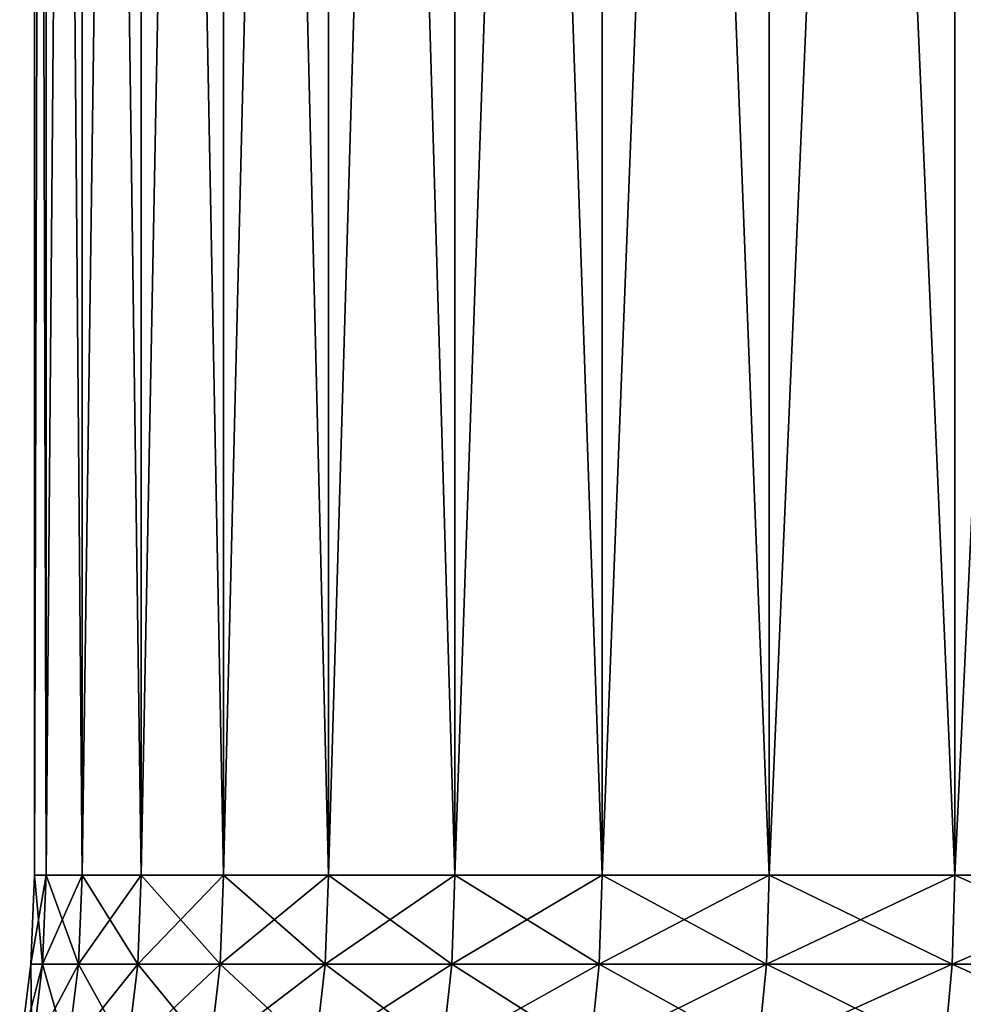
# Model space of a CAD drawing. Extents: x -25 to 25, y -45.6 to 0.
# Drawn here: x -6 to -4.3, y -40.2 to -38.4 of the extents above; entities that cross this region are included whole.
import ezdxf

# ---------------------------------------------------------------- set-up
doc = ezdxf.new("R2010")
doc.units = 0
doc.header["$MEASUREMENT"] = 0
doc.layers.add('L1', color=7, linetype='Continuous')

msp = doc.modelspace()

# ---------------------------------------------------------------- linework, layer by layer
at = {"layer": 'L1', "color": 7}
for points in [[(-6, -32), (-5.977789, -40, 0.515789), (-5.977789, -32, 0.515789)], [(-5.977789, -32, -0.515789), (-5.977789, -40, -0.515789), (-6, -40)], [(-5.977789, -32, -0.515789), (-6, -40), (-6, -32)], [(-6, -32), (-6, -40), (-5.977789, -40, 0.515789)], [(-5.977789, -32, 0.515789), (-5.977789, -40, 0.515789), (-5.91132, -40, 1.027759)], [(-5.977789, -32, 0.515789), (-5.91132, -40, 1.027759), (-5.91132, -32, 1.027759)], [(-5.91132, -32, -1.027759), (-5.91132, -40, -1.027759), (-5.977789, -40, -0.515789)], [(-5.91132, -32, -1.027759), (-5.977789, -40, -0.515789), (-5.977789, -32, -0.515789)], [(-5.91132, -32, 1.027759), (-5.91132, -40, 1.027759), (-5.801087, -40, 1.53212)], [(-5.91132, -32, 1.027759), (-5.801087, -40, 1.53212), (-5.801087, -32, 1.53212)], [(-5.801087, -32, -1.53212), (-5.801087, -40, -1.53212), (-5.91132, -40, -1.027759)], [(-5.801087, -32, -1.53212), (-5.91132, -40, -1.027759), (-5.91132, -32, -1.027759)], [(-5.801087, -32, 1.53212), (-5.801087, -40, 1.53212), (-5.647904, -40, 2.025137)], [(-5.801087, -32, 1.53212), (-5.647904, -40, 2.025137), (-5.647904, -32, 2.025137)], [(-5.647904, -32, -2.025137), (-5.647904, -40, -2.025137), (-5.801087, -40, -1.53212)], [(-5.647904, -32, -2.025137), (-5.801087, -40, -1.53212), (-5.801087, -32, -1.53212)], [(-5.647904, -32, 2.025137), (-5.647904, -40, 2.025137), (-5.452906, -40, 2.503162)], [(-5.647904, -32, 2.025137), (-5.452906, -40, 2.503162), (-5.452906, -32, 2.503162)], [(-5.452906, -32, -2.503162), (-5.452906, -40, -2.503162), (-5.647904, -40, -2.025137)], [(-5.452906, -32, -2.503162), (-5.647904, -40, -2.025137), (-5.647904, -32, -2.025137)], [(-5.452906, -32, 2.503162), (-5.452906, -40, 2.503162), (-5.217536, -40, 2.962653)], [(-5.452906, -32, 2.503162), (-5.217536, -40, 2.962653), (-5.217536, -32, 2.962653)], [(-5.217536, -32, -2.962653), (-5.217536, -40, -2.962653), (-5.452906, -40, -2.503162)], [(-5.217536, -32, -2.962653), (-5.452906, -40, -2.503162), (-5.452906, -32, -2.503162)], [(-5.217536, -32, 2.962653), (-5.217536, -40, 2.962653), (-4.943538, -40, 3.400211)], [(-5.217536, -32, 2.962653), (-4.943538, -40, 3.400211), (-4.943538, -32, 3.400211)], [(-4.943538, -32, -3.400211), (-4.943538, -40, -3.400211), (-5.217536, -40, -2.962653)], [(-4.943538, -32, -3.400211), (-5.217536, -40, -2.962653), (-5.217536, -32, -2.962653)], [(-4.943538, -32, 3.400211), (-4.943538, -40, 3.400211), (-4.63294, -40, 3.812594)], [(-4.943538, -32, 3.400211), (-4.63294, -40, 3.812594), (-4.63294, -32, 3.812594)], [(-4.63294, -32, -3.812594), (-4.63294, -40, -3.812594), (-4.943538, -40, -3.400211)], [(-4.63294, -32, -3.812594), (-4.943538, -40, -3.400211), (-4.943538, -32, -3.400211)], [(-4.63294, -32, 3.812594), (-4.63294, -40, 3.812594), (-4.28804, -40, 4.19675)], [(-4.63294, -32, 3.812594), (-4.28804, -40, 4.19675), (-4.28804, -32, 4.19675)], [(-4.28804, -32, -4.19675), (-4.28804, -40, -4.19675), (-4.63294, -40, -3.812594)], [(-4.28804, -32, -4.19675), (-4.63294, -40, -3.812594), (-4.63294, -32, -3.812594)], [(-4.28804, -32, 4.19675), (-4.28804, -40, 4.19675), (-3.911394, -40, 4.549835)], [(-4.28804, -32, 4.19675), (-3.911394, -40, 4.549835), (-3.911394, -32, 4.549835)], [(-3.911394, -32, -4.549835), (-3.911394, -40, -4.549835), (-4.28804, -40, -4.19675)], [(-3.911394, -32, -4.549835), (-4.28804, -40, -4.19675), (-4.28804, -32, -4.19675)], [(-6, -40), (-5.984595, -40.16516, -0.516376), (-6.006831, -40.16516)], [(-6, -40), (-6.006831, -40.16516), (-5.977789, -40, 0.515789)], [(-5.977789, -40, 0.515789), (-6.006831, -40.16516), (-5.984595, -40.16516, 0.516376)], [(-5.977789, -40, -0.515789), (-5.984595, -40.16516, -0.516376), (-6, -40)], [(-5.977789, -40, 0.515789), (-5.984595, -40.16516, 0.516376), (-5.91132, -40, 1.027759)], [(-5.91132, -40, 1.027759), (-5.984595, -40.16516, 0.516376), (-5.918051, -40.16516, 1.028929)], [(-5.977789, -40, -0.515789), (-5.918051, -40.16516, -1.028929), (-5.984595, -40.16516, -0.516376)], [(-5.91132, -40, -1.027759), (-5.918051, -40.16516, -1.028929), (-5.977789, -40, -0.515789)], [(-5.91132, -40, 1.027759), (-5.918051, -40.16516, 1.028929), (-5.801087, -40, 1.53212)], [(-5.801087, -40, 1.53212), (-5.918051, -40.16516, 1.028929), (-5.807691, -40.16516, 1.533864)], [(-5.91132, -40, -1.027759), (-5.807691, -40.16516, -1.533864), (-5.918051, -40.16516, -1.028929)], [(-5.801087, -40, -1.53212), (-5.807691, -40.16516, -1.533864), (-5.91132, -40, -1.027759)], [(-5.801087, -40, 1.53212), (-5.807691, -40.16516, 1.533864), (-5.647904, -40, 2.025137)], [(-5.647904, -40, 2.025137), (-5.807691, -40.16516, 1.533864), (-5.654334, -40.16516, 2.027443)], [(-5.801087, -40, -1.53212), (-5.654334, -40.16516, -2.027443), (-5.807691, -40.16516, -1.533864)], [(-5.647904, -40, -2.025137), (-5.654334, -40.16516, -2.027443), (-5.801087, -40, -1.53212)], [(-5.647904, -40, 2.025137), (-5.654334, -40.16516, 2.027443), (-5.452906, -40, 2.503162)], [(-5.452906, -40, 2.503162), (-5.654334, -40.16516, 2.027443), (-5.459114, -40.16516, 2.506011)], [(-5.647904, -40, -2.025137), (-5.459114, -40.16516, -2.506011), (-5.654334, -40.16516, -2.027443)], [(-5.452906, -40, -2.503162), (-5.459114, -40.16516, -2.506011), (-5.647904, -40, -2.025137)], [(-5.452906, -40, 2.503162), (-5.459114, -40.16516, 2.506011), (-5.217536, -40, 2.962653)], [(-5.217536, -40, 2.962653), (-5.459114, -40.16516, 2.506011), (-5.223476, -40.16516, 2.966026)], [(-5.452906, -40, -2.503162), (-5.223476, -40.16516, -2.966026), (-5.459114, -40.16516, -2.506011)], [(-5.217536, -40, -2.962653), (-5.223476, -40.16516, -2.966026), (-5.452906, -40, -2.503162)], [(-5.217536, -40, 2.962653), (-5.223476, -40.16516, 2.966026), (-4.943538, -40, 3.400211)], [(-4.943538, -40, 3.400211), (-5.223476, -40.16516, 2.966026), (-4.949166, -40.16516, 3.404082)], [(-5.217536, -40, -2.962653), (-4.949166, -40.16516, -3.404082), (-5.223476, -40.16516, -2.966026)], [(-4.943538, -40, -3.400211), (-4.949166, -40.16516, -3.404082), (-5.217536, -40, -2.962653)], [(-4.943538, -40, 3.400211), (-4.949166, -40.16516, 3.404082), (-4.63294, -40, 3.812594)], [(-4.63294, -40, 3.812594), (-4.949166, -40.16516, 3.404082), (-4.638214, -40.16516, 3.816935)], [(-4.943538, -40, -3.400211), (-4.638214, -40.16516, -3.816935), (-4.949166, -40.16516, -3.404082)], [(-4.63294, -40, -3.812594), (-4.638214, -40.16516, -3.816935), (-4.943538, -40, -3.400211)], [(-4.63294, -40, 3.812594), (-4.638214, -40.16516, 3.816935), (-4.28804, -40, 4.19675)], [(-4.28804, -40, 4.19675), (-4.638214, -40.16516, 3.816935), (-4.292922, -40.16516, 4.201528)], [(-4.63294, -40, -3.812594), (-4.292922, -40.16516, -4.201528), (-4.638214, -40.16516, -3.816935)], [(-4.28804, -40, -4.19675), (-4.292922, -40.16516, -4.201528), (-4.63294, -40, -3.812594)], [(-4.28804, -40, 4.19675), (-4.292922, -40.16516, 4.201528), (-3.911394, -40, 4.549835)], [(-3.911394, -40, 4.549835), (-4.292922, -40.16516, 4.201528), (-3.915847, -40.16516, 4.555015)], [(-4.28804, -40, -4.19675), (-3.915847, -40.16516, -4.555015), (-4.292922, -40.16516, -4.201528)], [(-3.911394, -40, -4.549835), (-3.915847, -40.16516, -4.555015), (-4.28804, -40, -4.19675)], [(-6.006831, -40.16516), (-6.004965, -40.32919, -0.518134), (-6.027278, -40.32919)], [(-6.006831, -40.16516), (-6.027278, -40.32919), (-5.984595, -40.16516, 0.516376)], [(-5.984595, -40.16516, 0.516376), (-6.027278, -40.32919), (-6.004965, -40.32919, 0.518134)], [(-5.984595, -40.16516, -0.516376), (-6.004965, -40.32919, -0.518134), (-6.006831, -40.16516)], [(-5.984595, -40.16516, 0.516376), (-6.004965, -40.32919, 0.518134), (-5.918051, -40.16516, 1.028929)], [(-5.918051, -40.16516, 1.028929), (-6.004965, -40.32919, 0.518134), (-5.938195, -40.32919, 1.032431)], [(-5.984595, -40.16516, -0.516376), (-5.938195, -40.32919, -1.032431), (-6.004965, -40.32919, -0.518134)], [(-5.918051, -40.16516, -1.028929), (-5.938195, -40.32919, -1.032431), (-5.984595, -40.16516, -0.516376)], [(-5.918051, -40.16516, 1.028929), (-5.938195, -40.32919, 1.032431), (-5.807691, -40.16516, 1.533864)], [(-5.807691, -40.16516, 1.533864), (-5.938195, -40.32919, 1.032431), (-5.82746, -40.32919, 1.539085)], [(-5.918051, -40.16516, -1.028929), (-5.82746, -40.32919, -1.539085), (-5.938195, -40.32919, -1.032431)], [(-5.807691, -40.16516, -1.533864), (-5.82746, -40.32919, -1.539085), (-5.918051, -40.16516, -1.028929)], [(-5.807691, -40.16516, 1.533864), (-5.82746, -40.32919, 1.539085), (-5.654334, -40.16516, 2.027443)], [(-5.654334, -40.16516, 2.027443), (-5.82746, -40.32919, 1.539085), (-5.673581, -40.32919, 2.034344)], [(-5.807691, -40.16516, -1.533864), (-5.673581, -40.32919, -2.034344), (-5.82746, -40.32919, -1.539085)], [(-5.654334, -40.16516, -2.027443), (-5.673581, -40.32919, -2.034344), (-5.807691, -40.16516, -1.533864)], [(-5.654334, -40.16516, 2.027443), (-5.673581, -40.32919, 2.034344), (-5.459114, -40.16516, 2.506011)], [(-5.459114, -40.16516, 2.506011), (-5.673581, -40.32919, 2.034344), (-5.477696, -40.32919, 2.514542)], [(-5.654334, -40.16516, -2.027443), (-5.477696, -40.32919, -2.514542), (-5.673581, -40.32919, -2.034344)], [(-5.459114, -40.16516, -2.506011), (-5.477696, -40.32919, -2.514542), (-5.654334, -40.16516, -2.027443)], [(-5.459114, -40.16516, 2.506011), (-5.477696, -40.32919, 2.514542), (-5.223476, -40.16516, 2.966026)], [(-5.223476, -40.16516, 2.966026), (-5.477696, -40.32919, 2.514542), (-5.241257, -40.32919, 2.976122)], [(-5.459114, -40.16516, -2.506011), (-5.241257, -40.32919, -2.976122), (-5.477696, -40.32919, -2.514542)], [(-5.223476, -40.16516, -2.966026), (-5.241257, -40.32919, -2.976122), (-5.459114, -40.16516, -2.506011)], [(-5.223476, -40.16516, 2.966026), (-5.241257, -40.32919, 2.976122), (-4.949166, -40.16516, 3.404082)], [(-4.949166, -40.16516, 3.404082), (-5.241257, -40.32919, 2.976122), (-4.966013, -40.32919, 3.415669)], [(-5.223476, -40.16516, -2.966026), (-4.966013, -40.32919, -3.415669), (-5.241257, -40.32919, -2.976122)], [(-4.949166, -40.16516, -3.404082), (-4.966013, -40.32919, -3.415669), (-5.223476, -40.16516, -2.966026)], [(-4.949166, -40.16516, 3.404082), (-4.966013, -40.32919, 3.415669), (-4.638214, -40.16516, 3.816935)], [(-4.638214, -40.16516, 3.816935), (-4.966013, -40.32919, 3.415669), (-4.654002, -40.32919, 3.829927)], [(-4.949166, -40.16516, -3.404082), (-4.654002, -40.32919, -3.829927), (-4.966013, -40.32919, -3.415669)], [(-4.638214, -40.16516, -3.816935), (-4.654002, -40.32919, -3.829927), (-4.949166, -40.16516, -3.404082)], [(-4.638214, -40.16516, 3.816935), (-4.654002, -40.32919, 3.829927), (-4.292922, -40.16516, 4.201528)], [(-4.292922, -40.16516, 4.201528), (-4.654002, -40.32919, 3.829927), (-4.307535, -40.32919, 4.21583)], [(-4.638214, -40.16516, -3.816935), (-4.307535, -40.32919, -4.21583), (-4.654002, -40.32919, -3.829927)], [(-4.292922, -40.16516, -4.201528), (-4.307535, -40.32919, -4.21583), (-4.638214, -40.16516, -3.816935)], [(-4.292922, -40.16516, 4.201528), (-4.307535, -40.32919, 4.21583), (-3.915847, -40.16516, 4.555015)], [(-3.915847, -40.16516, 4.555015), (-4.307535, -40.32919, 4.21583), (-3.929176, -40.32919, 4.57052)], [(-4.292922, -40.16516, -4.201528), (-3.929176, -40.32919, -4.57052), (-4.307535, -40.32919, -4.21583)], [(-3.915847, -40.16516, -4.555015), (-3.929176, -40.32919, -4.57052), (-4.292922, -40.16516, -4.201528)]]:
    msp.add_3dface(points, dxfattribs=at)

doc.saveas('drawing.dxf')
